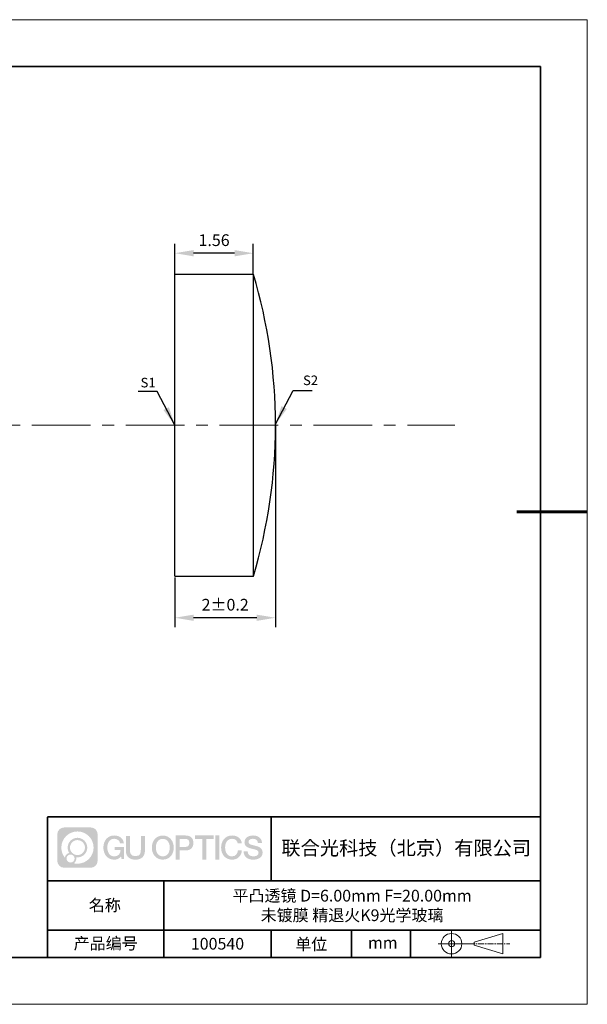
# Model space of a CAD drawing. Units: millimetres. Extents: x 12016 to 12313, y -7569 to -7359.
# Drawn here: x 12192 to 12313, y -7569 to -7359 of the extents above; entities that cross this region are included whole.
import ezdxf

# ---------------------------------------------------------------- set-up
doc = ezdxf.new("R2010")
doc.units = ezdxf.units.MM
doc.header["$LTSCALE"] = 10
doc.header["$PDMODE"] = 34
doc.linetypes.add('CENTER', pattern=[2, 1.25, -0.25, 0.25, -0.25])
doc.layers.add('1轮廓实线层', color=7, linetype='Continuous')
doc.layers.add('6文字层', color=3, linetype='Continuous')
for name, color, linetype, lineweight in [('3中心线层', 1, 'CENTER', 9), ('7标注层', 4, 'Continuous', 5), ('粗实线层', 7, 'Continuous', 35), ('细实线层', 7, 'Continuous', 18)]:
    doc.layers.add(name, color=color, linetype=linetype, lineweight=lineweight)
doc.styles.get("Standard").update_dxf_attribs({"font": 'simhei.ttf'})
doc.styles.add('TH-GBD2M', font='calibri.ttf', dxfattribs={"width": 0.8, "height": 2.5})
doc.dimstyles.new('TH-GBD2M', dxfattribs={"dimtxt": 3.5, "dimasz": 4, "dimexe": 2, "dimexo": 0, "dimgap": 1.5, "dimtad": 1, "dimdec": 4, "dimzin": 9, "dimdsep": 46, "dimtxsty": 'TH-GBD2M', "dimcen": 0, "dimclrt": 3, "dimadec": 0, "dimazin": 3, "dimtfac": 1, "dimtdec": 4, "dimtofl": 0, "dimtmove": 0, "dimatfit": 3, "dimfxl": 1, "dimtolj": 1, "dimtzin": 0, "dimarcsym": 0})

# ---------------------------------------------------------------- blocks, each defined once
blk = doc.blocks.new('*X117')
at = {"layer": '粗实线层'}
for p, q in [((138.5, 95), (-138.5, 95)), ((138.5, -95), (138.5, 95)), ((-138.5, -95), (138.5, -95))]:
    blk.add_line(p, q, dxfattribs=at)
at = {"layer": '粗实线层', "lineweight": 60}
blk.add_line((148.5, 0), (133.5, 0), dxfattribs=at)
at = {"layer": '细实线层'}
for p, q in [((148.5, 105), (-148.5, 105)), ((148.5, -105), (148.5, 105)), ((-148.5, -105), (148.5, -105))]:
    blk.add_line(p, q, dxfattribs=at)
blk = doc.blocks.new('*D125')
at = {"layer": '7标注层', "color": 0, "lineweight": -2, "transparency": 16777216}
for p, q in [((12224.63, -7413.66), (12224.63, -7407.15)), ((12241.36, -7413.66), (12241.36, -7407.15)), ((12237.36, -7409.15), (12228.63, -7409.15))]:
    blk.add_line(p, q, dxfattribs=at)
at = {"layer": '7标注层', "color": 0, "transparency": 16777216}
for points in [[(12228.63, -7408.48), (12228.63, -7409.82), (12224.63, -7409.15)], [(12237.36, -7408.48), (12237.36, -7409.82), (12241.36, -7409.15)]]:
    blk.add_solid(points, dxfattribs=at)
at = {"layer": 'Defpoints', "color": 0, "transparency": 16777216}
for p in [(12224.63, -7409.15), (12224.63, -7413.66), (12241.36, -7413.66)]:
    blk.add_point(p, dxfattribs=at)
at = {"layer": '7标注层', "color": 3, "transparency": 16777216, "insert": (12233, -7406.37), "char_height": 2.5, "attachment_point": 5, "style": 'TH-GBD2M'}
blk.add_mtext('\\A1;1.56', dxfattribs=at)
blk = doc.blocks.new('*D127')
at = {"layer": '7标注层', "color": 0, "lineweight": -2, "transparency": 16777216}
for p, q in [((12246.08, -7445.84), (12246.08, -7488.9)), ((12224.63, -7478.28), (12224.63, -7488.9)), ((12242.08, -7486.9), (12228.63, -7486.9))]:
    blk.add_line(p, q, dxfattribs=at)
at = {"layer": '7标注层', "color": 0, "transparency": 16777216}
for points in [[(12228.63, -7486.24), (12228.63, -7487.57), (12224.63, -7486.9)], [(12242.08, -7486.24), (12242.08, -7487.57), (12246.08, -7486.9)]]:
    blk.add_solid(points, dxfattribs=at)
at = {"layer": 'Defpoints', "color": 0, "transparency": 16777216}
for p in [(12246.08, -7445.84), (12224.63, -7478.28), (12224.63, -7486.9)]:
    blk.add_point(p, dxfattribs=at)
at = {"layer": '7标注层', "color": 3, "transparency": 16777216, "insert": (12235.36, -7484.12), "char_height": 2.5, "attachment_point": 5, "style": 'TH-GBD2M'}
blk.add_mtext('\\A1;2±0.2', dxfattribs=at)

msp = doc.modelspace()

# ---------------------------------------------------------------- hatches: boundary and pattern name
at = {"layer": '3中心线层'}
h = msp.add_hatch(color=0, dxfattribs=at)
h.dxf.hatch_style = 1
edge = h.paths.add_edge_path()
edge.add_spline(control_points=[(12208.18338, -7533.09481), (12208.18338, -7532.28094), (12207.52361, -7531.62116), (12206.70973, -7531.62116)], knot_values=[7, 7, 7, 7, 8, 8, 8, 8], degree=3, periodic=0)
edge.add_spline(control_points=[(12206.70973, -7531.62116), (12206.70973, -7531.62116), (12201.06075, -7531.62116), (12201.06075, -7531.62116)], knot_values=[0, 0, 0, 0, 1, 1, 1, 1], degree=3, periodic=0)
edge.add_spline(control_points=[(12201.06075, -7531.62116), (12200.24688, -7531.62116), (12199.5871, -7532.28094), (12199.5871, -7533.09481), (12199.5871, -7533.09481), (12199.5871, -7538.74379), (12199.5871, -7538.74379)], knot_values=[1, 1, 1, 1, 2, 2, 2, 3, 3, 3, 3], degree=3, periodic=0)
edge.add_spline(control_points=[(12199.5871, -7538.74379), (12199.5871, -7539.55767), (12200.24688, -7540.21744), (12201.06075, -7540.21744), (12201.06075, -7540.21744), (12206.70973, -7540.21744), (12206.70973, -7540.21744)], knot_values=[3, 3, 3, 3, 4, 4, 4, 5, 5, 5, 5], degree=3, periodic=0)
edge.add_spline(control_points=[(12206.70973, -7540.21744), (12207.52361, -7540.21744), (12208.18338, -7539.55767), (12208.18338, -7538.74379), (12208.18338, -7538.74379), (12208.18338, -7533.09481), (12208.18338, -7533.09481)], knot_values=[5, 5, 5, 5, 6, 6, 6, 7, 7, 7, 7], degree=3, periodic=0)
edge = h.paths.add_edge_path(flags=16)
edge.add_spline(control_points=[(12200.44673, -7535.9193), (12200.44673, -7534.02027), (12201.98623, -7532.48079), (12203.88526, -7532.48079)], knot_values=[10, 10, 10, 10, 11, 11, 11, 11], degree=3, periodic=0)
edge.add_spline(control_points=[(12203.88526, -7532.48079), (12205.78429, -7532.48079), (12207.32375, -7534.02027), (12207.32375, -7535.9193)], knot_values=[11, 11, 11, 11, 12, 12, 12, 12], degree=3, periodic=0)
edge.add_spline(control_points=[(12207.32375, -7535.9193), (12207.32375, -7537.81834), (12205.78429, -7539.35782), (12203.88526, -7539.35782)], knot_values=[12, 12, 12, 12, 13, 13, 13, 13], degree=3, periodic=0)
edge.add_spline(control_points=[(12203.88526, -7539.35782), (12203.61617, -7539.35782), (12203.35475, -7539.32578), (12203.10356, -7539.26708)], knot_values=[0, 0, 0, 0, 1, 1, 1, 1], degree=3, periodic=0)
edge.add_spline(control_points=[(12203.10356, -7539.26708), (12203.42716, -7539.04593), (12203.63963, -7538.67412), (12203.63963, -7538.25258)], knot_values=[1, 1, 1, 1, 2, 2, 2, 2], degree=3, periodic=0)
edge.add_spline(control_points=[(12203.63963, -7538.25258), (12203.63963, -7538.16182), (12203.6295, -7538.07347), (12203.61081, -7537.98831)], knot_values=[2, 2, 2, 2, 3, 3, 3, 3], degree=3, periodic=0)
edge.add_spline(control_points=[(12203.61081, -7537.98831), (12203.70067, -7538.00022), (12203.79215, -7538.00697), (12203.88525, -7538.00697)], knot_values=[3, 3, 3, 3, 4, 4, 4, 4], degree=3, periodic=0)
edge.add_spline(control_points=[(12203.88525, -7538.00697), (12205.03824, -7538.00697), (12205.97291, -7537.07229), (12205.97291, -7535.9193)], knot_values=[4, 4, 4, 4, 5, 5, 5, 5], degree=3, periodic=0)
edge.add_spline(control_points=[(12205.97291, -7535.9193), (12205.97291, -7534.76632), (12205.03824, -7533.83163), (12203.88525, -7533.83163), (12202.73227, -7533.83163), (12201.79758, -7534.76632), (12201.79758, -7535.9193)], knot_values=[5, 5, 5, 5, 6, 6, 6, 7, 7, 7, 7], degree=3, periodic=0)
edge.add_spline(control_points=[(12201.79758, -7535.9193), (12201.79758, -7536.33878), (12201.92164, -7536.72912), (12202.13459, -7537.0563)], knot_values=[7, 7, 7, 7, 8, 8, 8, 8], degree=3, periodic=0)
edge.add_spline(control_points=[(12202.13459, -7537.0563), (12201.65009, -7537.16807), (12201.27514, -7537.56616), (12201.19815, -7538.06305)], knot_values=[8, 8, 8, 8, 9, 9, 9, 9], degree=3, periodic=0)
edge.add_spline(control_points=[(12201.19815, -7538.06305), (12200.72837, -7537.47514), (12200.44673, -7536.73037), (12200.44673, -7535.9193)], knot_values=[9, 9, 9, 9, 10, 10, 10, 10], degree=3, periodic=0)
edge = h.paths.add_edge_path(flags=16)
edge.add_spline(control_points=[(12202.28879, -7535.9193), (12202.28879, -7535.03761), (12203.00356, -7534.32285), (12203.88525, -7534.32285), (12204.76694, -7534.32285), (12205.4817, -7535.03761), (12205.4817, -7535.9193), (12205.4817, -7536.801), (12204.76694, -7537.51575), (12203.88525, -7537.51575), (12203.00356, -7537.51575), (12202.28879, -7536.801), (12202.28879, -7535.9193)], knot_values=[0, 0, 0, 0, 1, 1, 1, 2, 2, 2, 3, 3, 3, 4, 4, 4, 4], degree=3, periodic=0)
edge = h.paths.add_edge_path(flags=16)
edge.add_spline(control_points=[(12201.55197, -7538.25258), (12201.55197, -7537.77782), (12201.93684, -7537.39295), (12202.4116, -7537.39295), (12202.88636, -7537.39295), (12203.27122, -7537.77782), (12203.27122, -7538.25258)], knot_values=[1, 1, 1, 1, 2, 2, 2, 3, 3, 3, 3], degree=3, periodic=0)
edge.add_spline(control_points=[(12203.27122, -7538.25258), (12203.27122, -7538.72734), (12202.88636, -7539.11221), (12202.4116, -7539.11221)], knot_values=[3, 3, 3, 3, 4, 4, 4, 4], degree=3, periodic=0)
edge.add_spline(control_points=[(12202.4116, -7539.11221), (12201.93684, -7539.11221), (12201.55197, -7538.72734), (12201.55197, -7538.25258)], knot_values=[0, 0, 0, 0, 1, 1, 1, 1], degree=3, periodic=0)
edge = h.paths.add_edge_path()
edge.add_spline(control_points=[(12212.95428, -7535.02048), (12212.95428, -7535.02048), (12213.77767, -7535.02048), (12213.77767, -7535.02048), (12213.64942, -7533.91033), (12212.76527, -7533.33801), (12211.71242, -7533.33801)], knot_values=[5, 5, 5, 5, 6, 6, 6, 7, 7, 7, 7], degree=3, periodic=0)
edge.add_spline(control_points=[(12211.71242, -7533.33801), (12210.26812, -7533.33801), (12209.40424, -7534.51024), (12209.40424, -7535.91689)], knot_values=[4, 4, 4, 4, 5, 5, 5, 5], degree=3, periodic=0)
edge.add_spline(control_points=[(12209.40424, -7535.91689), (12209.40424, -7537.32357), (12210.26812, -7538.49578), (12211.71242, -7538.49578)], knot_values=[3, 3, 3, 3, 4, 4, 4, 4], degree=3, periodic=0)
edge.add_spline(control_points=[(12211.71242, -7538.49578), (12212.29958, -7538.49578), (12212.7113, -7538.3234), (12213.16346, -7537.79934)], knot_values=[2, 2, 2, 2, 3, 3, 3, 3], degree=3, periodic=0)
edge.add_spline(control_points=[(12213.16346, -7537.79934), (12213.16346, -7537.79934), (12213.29171, -7538.37856), (12213.29171, -7538.37856), (12213.29171, -7538.37856), (12213.4267, -7538.37856), (12213.56168, -7538.37856)], knot_values=[0.5, 0.5, 0.5, 0.5, 1.5, 1.5, 1.5, 2, 2, 2, 2], degree=3, periodic=0)
edge.add_spline(control_points=[(12213.56168, -7538.37856), (12213.69666, -7538.37856), (12213.83164, -7538.37856), (12213.83164, -7538.37856), (12213.83164, -7538.37856), (12213.83164, -7538.21648), (12213.83164, -7537.97336)], knot_values=[14.749965, 14.749965, 14.749965, 14.749965, 15.249965, 15.249965, 15.249965, 15.5, 15.5, 15.5, 15.5], degree=3, periodic=0)
edge.add_spline(control_points=[(12213.83164, -7537.97336), (12213.83164, -7537.73027), (12213.83164, -7537.40619), (12213.83164, -7537.08211)], knot_values=[14.49997, 14.49997, 14.49997, 14.49997, 14.749965, 14.749965, 14.749965, 14.749965], degree=3, periodic=0)
edge.add_spline(control_points=[(12213.83164, -7537.08211), (12213.83164, -7536.92007), (12213.83164, -7536.75803), (12213.83164, -7536.60612)], knot_values=[14.3749725, 14.3749725, 14.3749725, 14.3749725, 14.49997, 14.49997, 14.49997, 14.49997], degree=3, periodic=0)
edge.add_spline(control_points=[(12213.83164, -7536.60612), (12213.83164, -7536.37826), (12213.83164, -7536.17319), (12213.83164, -7536.02509)], knot_values=[14.18747625, 14.18747625, 14.18747625, 14.18747625, 14.3749725, 14.3749725, 14.3749725, 14.3749725], degree=3, periodic=0)
edge.add_spline(control_points=[(12213.83164, -7536.02509), (12213.83164, -7535.97573), (12213.83164, -7535.93269), (12213.83164, -7535.89725)], knot_values=[14.1249775, 14.1249775, 14.1249775, 14.1249775, 14.18747625, 14.18747625, 14.18747625, 14.18747625], degree=3, periodic=0)
edge.add_spline(control_points=[(12213.83164, -7535.89725), (12213.83164, -7535.87953), (12213.83164, -7535.86371), (12213.83164, -7535.84994)], knot_values=[14.093728125, 14.093728125, 14.093728125, 14.093728125, 14.1249775, 14.1249775, 14.1249775, 14.1249775], degree=3, periodic=0)
edge.add_spline(control_points=[(12213.83164, -7535.84994), (12213.83164, -7535.83618), (12213.83164, -7535.82447), (12213.83164, -7535.81498)], knot_values=[14.06247875, 14.06247875, 14.06247875, 14.06247875, 14.093728125, 14.093728125, 14.093728125, 14.093728125], degree=3, periodic=0)
edge.add_spline(control_points=[(12213.83164, -7535.78588), (12213.83164, -7535.78588), (12213.83164, -7535.78588), (12213.83164, -7535.78588), (12213.83164, -7535.78588), (12213.83164, -7535.78589), (12213.83164, -7535.78589)], knot_values=[13.999979582, 13.999979582, 13.999979582, 13.999979582, 14, 14, 14, 14.000712407, 14.000712407, 14.000712407, 14.000712407], degree=3, periodic=0)
edge.add_spline(control_points=[(12213.83164, -7535.78588), (12213.8316, -7535.78588), (12213.31867, -7535.78588), (12212.80575, -7535.78588)], knot_values=[13.49999, 13.49999, 13.49999, 13.49999, 13.999979582, 13.999979582, 13.999979582, 13.999979582], degree=3, periodic=0)
edge.add_spline(control_points=[(12212.80575, -7535.78588), (12212.29283, -7535.78588), (12211.77992, -7535.78588), (12211.77992, -7535.78588), (12211.77992, -7535.78588), (12211.77992, -7535.78588), (12211.77992, -7535.78589)], knot_values=[12.999023436, 12.999023436, 12.999023436, 12.999023436, 13.499013436, 13.499013436, 13.499013436, 13.49999, 13.49999, 13.49999, 13.49999], degree=3, periodic=0)
edge.add_spline(control_points=[(12211.77992, -7535.79324), (12211.77992, -7535.79564), (12211.77992, -7535.7986), (12211.77992, -7535.80208)], knot_values=[12.906251875, 12.906251875, 12.906251875, 12.906251875, 12.93750125, 12.93750125, 12.93750125, 12.93750125], degree=3, periodic=0)
edge.add_spline(control_points=[(12211.77992, -7535.81403), (12211.77992, -7535.82299), (12211.77992, -7535.83386), (12211.77992, -7535.84634)], knot_values=[12.81250375, 12.81250375, 12.81250375, 12.81250375, 12.8750025, 12.8750025, 12.8750025, 12.8750025], degree=3, periodic=0)
edge.add_spline(control_points=[(12211.77992, -7535.84634), (12211.77992, -7535.85881), (12211.77992, -7535.87288), (12211.77992, -7535.88824)], knot_values=[12.750005, 12.750005, 12.750005, 12.750005, 12.81250375, 12.81250375, 12.81250375, 12.81250375], degree=3, periodic=0)
edge.add_spline(control_points=[(12211.77992, -7535.88824), (12211.77992, -7535.91894), (12211.77992, -7535.95476), (12211.77992, -7535.99315)], knot_values=[12.6250075, 12.6250075, 12.6250075, 12.6250075, 12.750005, 12.750005, 12.750005, 12.750005], degree=3, periodic=0)
edge.add_spline(control_points=[(12211.77992, -7535.99315), (12211.77992, -7536.03153), (12211.77992, -7536.07247), (12211.77992, -7536.11341)], knot_values=[12.50001, 12.50001, 12.50001, 12.50001, 12.6250075, 12.6250075, 12.6250075, 12.6250075], degree=3, periodic=0)
edge.add_spline(control_points=[(12211.77992, -7536.11341), (12211.77992, -7536.19529), (12211.77992, -7536.27718), (12211.77992, -7536.33859)], knot_values=[12.250015, 12.250015, 12.250015, 12.250015, 12.50001, 12.50001, 12.50001, 12.50001], degree=3, periodic=0)
edge.add_spline(control_points=[(12211.77992, -7536.33859), (12211.77992, -7536.40001), (12211.77992, -7536.44096), (12211.77992, -7536.44096), (12211.77992, -7536.44096), (12211.77992, -7536.44096), (12211.77992, -7536.44096)], knot_values=[11.999287593, 11.999287593, 11.999287593, 11.999287593, 12.249302593, 12.249302593, 12.249302593, 12.250015, 12.250015, 12.250015, 12.250015], degree=3, periodic=0)
edge.add_spline(control_points=[(12211.79431, -7536.44096), (12211.799, -7536.44096), (12211.8048, -7536.44096), (12211.8116, -7536.44096)], knot_values=[11.906271875, 11.906271875, 11.906271875, 11.906271875, 11.93752125, 11.93752125, 11.93752125, 11.93752125], degree=3, periodic=0)
edge.add_spline(control_points=[(12211.8116, -7536.44096), (12211.81841, -7536.44096), (12211.82624, -7536.44096), (12211.835, -7536.44096)], knot_values=[11.8750225, 11.8750225, 11.8750225, 11.8750225, 11.906271875, 11.906271875, 11.906271875, 11.906271875], degree=3, periodic=0)
edge.add_spline(control_points=[(12211.835, -7536.44096), (12211.85253, -7536.44096), (12211.87382, -7536.44096), (12211.89823, -7536.44096)], knot_values=[11.81252375, 11.81252375, 11.81252375, 11.81252375, 11.8750225, 11.8750225, 11.8750225, 11.8750225], degree=3, periodic=0)
edge.add_spline(control_points=[(12211.89823, -7536.44096), (12211.92265, -7536.44096), (12211.9502, -7536.44096), (12211.98025, -7536.44096)], knot_values=[11.750025, 11.750025, 11.750025, 11.750025, 11.81252375, 11.81252375, 11.81252375, 11.81252375], degree=3, periodic=0)
edge.add_spline(control_points=[(12211.98025, -7536.44096), (12212.04035, -7536.44096), (12212.11048, -7536.44096), (12212.18561, -7536.44096)], knot_values=[11.6250275, 11.6250275, 11.6250275, 11.6250275, 11.750025, 11.750025, 11.750025, 11.750025], degree=3, periodic=0)
edge.add_spline(control_points=[(12212.18561, -7536.44096), (12212.26074, -7536.44096), (12212.34089, -7536.44096), (12212.42103, -7536.44096)], knot_values=[11.50003, 11.50003, 11.50003, 11.50003, 11.6250275, 11.6250275, 11.6250275, 11.6250275], degree=3, periodic=0)
edge.add_spline(control_points=[(12212.42103, -7536.44096), (12212.58132, -7536.44096), (12212.74162, -7536.44096), (12212.86184, -7536.44096)], knot_values=[11.250035, 11.250035, 11.250035, 11.250035, 11.50003, 11.50003, 11.50003, 11.50003], degree=3, periodic=0)
edge.add_spline(control_points=[(12212.86184, -7536.44096), (12212.98209, -7536.44096), (12213.06226, -7536.44096), (12213.06226, -7536.44096), (12213.04874, -7537.2753), (12212.57631, -7537.80625), (12211.71242, -7537.79245)], knot_values=[10, 10, 10, 10, 10.250035, 10.250035, 10.250035, 11.250035, 11.250035, 11.250035, 11.250035], degree=3, periodic=0)
edge.add_spline(control_points=[(12211.71242, -7537.79245), (12210.67984, -7537.79245), (12210.2479, -7536.86158), (12210.2479, -7535.91689)], knot_values=[9, 9, 9, 9, 10, 10, 10, 10], degree=3, periodic=0)
edge.add_spline(control_points=[(12210.2479, -7535.91689), (12210.2479, -7534.97223), (12210.67984, -7534.04134), (12211.71242, -7534.04134)], knot_values=[8, 8, 8, 8, 9, 9, 9, 9], degree=3, periodic=0)
edge.add_spline(control_points=[(12211.71242, -7534.04134), (12212.31985, -7534.04134), (12212.87325, -7534.37232), (12212.95428, -7535.02048)], knot_values=[7, 7, 7, 7, 8, 8, 8, 8], degree=3, periodic=0)
edge = h.paths.add_edge_path()
edge.add_spline(control_points=[(12215.06628, -7536.32613), (12215.06628, -7536.32613), (12215.06628, -7533.46081), (12215.06628, -7533.46081), (12215.06628, -7533.46081), (12214.84986, -7533.46081), (12214.63344, -7533.46081)], knot_values=[0.5, 0.5, 0.5, 0.5, 1.5, 1.5, 1.5, 2, 2, 2, 2], degree=3, periodic=0)
edge.add_spline(control_points=[(12214.63344, -7533.46081), (12214.41701, -7533.46081), (12214.20059, -7533.46081), (12214.20059, -7533.46081), (12214.20059, -7533.46081), (12214.20059, -7534.24775), (12214.20059, -7535.03468)], knot_values=[9.5, 9.5, 9.5, 9.5, 10, 10, 10, 10.5, 10.5, 10.5, 10.5], degree=3, periodic=0)
edge.add_spline(control_points=[(12214.20059, -7535.03468), (12214.20059, -7535.82161), (12214.20059, -7536.60854), (12214.20059, -7536.60854), (12214.20059, -7537.86899), (12215.0109, -7538.49578), (12216.22982, -7538.49578)], knot_values=[8, 8, 8, 8, 8.5, 8.5, 8.5, 9.5, 9.5, 9.5, 9.5], degree=3, periodic=0)
edge.add_spline(control_points=[(12216.22982, -7538.49578), (12217.44874, -7538.49578), (12218.25904, -7537.86899), (12218.25904, -7536.60854)], knot_values=[7, 7, 7, 7, 8, 8, 8, 8], degree=3, periodic=0)
edge.add_spline(control_points=[(12218.25904, -7536.60854), (12218.25904, -7536.60854), (12218.25904, -7533.46081), (12218.25904, -7533.46081), (12218.25904, -7533.46081), (12218.04261, -7533.46081), (12217.82617, -7533.46081)], knot_values=[5.5, 5.5, 5.5, 5.5, 6.5, 6.5, 6.5, 7, 7, 7, 7], degree=3, periodic=0)
edge.add_spline(control_points=[(12217.82617, -7533.46081), (12217.60974, -7533.46081), (12217.39331, -7533.46081), (12217.39331, -7533.46081), (12217.39331, -7533.46081), (12217.39331, -7534.17714), (12217.39331, -7534.89347)], knot_values=[4.5, 4.5, 4.5, 4.5, 5, 5, 5, 5.5, 5.5, 5.5, 5.5], degree=3, periodic=0)
edge.add_spline(control_points=[(12217.39331, -7534.89347), (12217.39331, -7535.6098), (12217.39331, -7536.32613), (12217.39331, -7536.32613), (12217.39331, -7536.98736), (12217.35176, -7537.75191), (12216.22982, -7537.75191)], knot_values=[3, 3, 3, 3, 3.5, 3.5, 3.5, 4.5, 4.5, 4.5, 4.5], degree=3, periodic=0)
edge.add_spline(control_points=[(12216.22982, -7537.75191), (12215.10783, -7537.75191), (12215.06628, -7536.98736), (12215.06628, -7536.32613)], knot_values=[2, 2, 2, 2, 3, 3, 3, 3], degree=3, periodic=0)
edge = h.paths.add_edge_path()
edge.add_spline(control_points=[(12224.40821, -7535.92346), (12224.40821, -7537.32325), (12223.53366, -7538.48972), (12222.07153, -7538.48972), (12220.60939, -7538.48972), (12219.73484, -7537.32325), (12219.73484, -7535.92346), (12219.73484, -7534.52368), (12220.60939, -7533.35719), (12222.07153, -7533.35719), (12223.53366, -7533.35719), (12224.40821, -7534.52368), (12224.40821, -7535.92346)], knot_values=[0, 0, 0, 0, 1, 1, 1, 2, 2, 2, 3, 3, 3, 4, 4, 4, 4], degree=3, periodic=0)
edge = h.paths.add_edge_path(flags=16)
edge.add_spline(control_points=[(12222.07153, -7534.05708), (12223.1169, -7534.05708), (12223.55417, -7534.98341), (12223.55417, -7535.92346)], knot_values=[2, 2, 2, 2, 3, 3, 3, 3], degree=3, periodic=0)
edge.add_spline(control_points=[(12223.55417, -7535.92346), (12223.55417, -7536.86352), (12223.1169, -7537.78984), (12222.07153, -7537.78984)], knot_values=[1, 1, 1, 1, 2, 2, 2, 2], degree=3, periodic=0)
edge.add_spline(control_points=[(12222.07153, -7537.78984), (12221.02619, -7537.78984), (12220.58892, -7536.86352), (12220.58892, -7535.92346)], knot_values=[0, 0, 0, 0, 1, 1, 1, 1], degree=3, periodic=0)
edge.add_spline(control_points=[(12220.58892, -7535.92346), (12220.58892, -7534.98341), (12221.02619, -7534.05708), (12222.07153, -7534.05708)], knot_values=[3, 3, 3, 3, 4, 4, 4, 4], degree=3, periodic=0)
edge = h.paths.add_edge_path()
edge.add_spline(control_points=[(12228.58964, -7534.93446), (12228.58964, -7534.29156), (12228.32319, -7533.33801), (12226.92936, -7533.33801)], knot_values=[1, 1, 1, 1, 2, 2, 2, 2], degree=3, periodic=0)
edge.add_spline(control_points=[(12226.92936, -7533.33801), (12226.92936, -7533.33801), (12224.77716, -7533.33801), (12224.77716, -7533.33801), (12224.77716, -7533.33801), (12224.77716, -7533.66046), (12224.77716, -7534.14411)], knot_values=[6.749965, 6.749965, 6.749965, 6.749965, 7.749965, 7.749965, 7.749965, 8, 8, 8, 8], degree=3, periodic=0)
edge.add_spline(control_points=[(12224.77716, -7534.14411), (12224.77716, -7534.62769), (12224.77716, -7535.27242), (12224.77716, -7535.91713)], knot_values=[6.49997, 6.49997, 6.49997, 6.49997, 6.749965, 6.749965, 6.749965, 6.749965], degree=3, periodic=0)
edge.add_spline(control_points=[(12224.77716, -7535.91713), (12224.77716, -7536.23948), (12224.77716, -7536.56183), (12224.77716, -7536.86403)], knot_values=[6.3749725, 6.3749725, 6.3749725, 6.3749725, 6.49997, 6.49997, 6.49997, 6.49997], degree=3, periodic=0)
edge.add_spline(control_points=[(12224.77716, -7536.86403), (12224.77716, -7537.16623), (12224.77716, -7537.44827), (12224.77716, -7537.69002)], knot_values=[6.249975, 6.249975, 6.249975, 6.249975, 6.3749725, 6.3749725, 6.3749725, 6.3749725], degree=3, periodic=0)
edge.add_spline(control_points=[(12224.77716, -7537.69002), (12224.77716, -7537.8109), (12224.77716, -7537.9217), (12224.77716, -7538.01991)], knot_values=[6.18747625, 6.18747625, 6.18747625, 6.18747625, 6.249975, 6.249975, 6.249975, 6.249975], degree=3, periodic=0)
edge.add_spline(control_points=[(12224.77716, -7538.01991), (12224.77716, -7538.11811), (12224.77716, -7538.20373), (12224.77716, -7538.27423)], knot_values=[6.1249775, 6.1249775, 6.1249775, 6.1249775, 6.18747625, 6.18747625, 6.18747625, 6.18747625], degree=3, periodic=0)
edge.add_spline(control_points=[(12224.77716, -7538.27423), (12224.77716, -7538.30948), (12224.77716, -7538.34096), (12224.77716, -7538.36834)], knot_values=[6.093728125, 6.093728125, 6.093728125, 6.093728125, 6.1249775, 6.1249775, 6.1249775, 6.1249775], degree=3, periodic=0)
edge.add_spline(control_points=[(12224.77716, -7538.36834), (12224.77716, -7538.39572), (12224.77716, -7538.41901), (12224.77716, -7538.43789)], knot_values=[6.06247875, 6.06247875, 6.06247875, 6.06247875, 6.093728125, 6.093728125, 6.093728125, 6.093728125], degree=3, periodic=0)
edge.add_spline(control_points=[(12224.77716, -7538.43789), (12224.77716, -7538.44733), (12224.77716, -7538.45567), (12224.77716, -7538.46287)], knot_values=[6.046854062, 6.046854062, 6.046854062, 6.046854062, 6.06247875, 6.06247875, 6.06247875, 6.06247875], degree=3, periodic=0)
edge.add_spline(control_points=[(12224.77716, -7538.46287), (12224.77716, -7538.47007), (12224.77716, -7538.47613), (12224.77716, -7538.481)], knot_values=[6.031229375, 6.031229375, 6.031229375, 6.031229375, 6.046854063, 6.046854063, 6.046854063, 6.046854063], degree=3, periodic=0)
edge.add_spline(control_points=[(12224.77716, -7538.49578), (12224.77716, -7538.49578), (12224.77716, -7538.49578), (12224.77716, -7538.49578), (12224.77716, -7538.49578), (12224.77716, -7538.49578), (12224.77716, -7538.49578)], knot_values=[5.999979147, 5.999979147, 5.999979147, 5.999979147, 6, 6, 6, 6.000468271, 6.000468271, 6.000468271, 6.000468271], degree=3, periodic=0)
edge.add_spline(control_points=[(12224.77716, -7538.49578), (12224.77718, -7538.49578), (12224.99069, -7538.49578), (12225.20421, -7538.49578)], knot_values=[5.49999, 5.49999, 5.49999, 5.49999, 5.999979147, 5.999979147, 5.999979147, 5.999979147], degree=3, periodic=0)
edge.add_spline(control_points=[(12225.20421, -7538.49578), (12225.41772, -7538.49578), (12225.63123, -7538.49578), (12225.63123, -7538.49578), (12225.63123, -7538.49578), (12225.63123, -7538.49578), (12225.63123, -7538.49578)], knot_values=[4.999511718, 4.999511718, 4.999511718, 4.999511718, 5.499501718, 5.499501718, 5.499501718, 5.49999, 5.49999, 5.49999, 5.49999], degree=3, periodic=0)
edge.add_spline(control_points=[(12225.63123, -7538.48314), (12225.63123, -7538.48038), (12225.63123, -7538.47718), (12225.63123, -7538.47355)], knot_values=[4.93750125, 4.93750125, 4.93750125, 4.93750125, 4.953125938, 4.953125938, 4.953125938, 4.953125938], degree=3, periodic=0)
edge.add_spline(control_points=[(12225.63123, -7538.47355), (12225.63123, -7538.4663), (12225.63123, -7538.45736), (12225.63123, -7538.44685)], knot_values=[4.906251875, 4.906251875, 4.906251875, 4.906251875, 4.93750125, 4.93750125, 4.93750125, 4.93750125], degree=3, periodic=0)
edge.add_spline(control_points=[(12225.63123, -7538.44685), (12225.63123, -7538.43634), (12225.63123, -7538.42426), (12225.63123, -7538.41073)], knot_values=[4.8750025, 4.8750025, 4.8750025, 4.8750025, 4.906251875, 4.906251875, 4.906251875, 4.906251875], degree=3, periodic=0)
edge.add_spline(control_points=[(12225.63123, -7538.41073), (12225.63123, -7538.38367), (12225.63123, -7538.35081), (12225.63123, -7538.31312)], knot_values=[4.81250375, 4.81250375, 4.81250375, 4.81250375, 4.8750025, 4.8750025, 4.8750025, 4.8750025], degree=3, periodic=0)
edge.add_spline(control_points=[(12225.63123, -7538.31312), (12225.63123, -7538.27543), (12225.63123, -7538.23291), (12225.63123, -7538.18652)], knot_values=[4.750005, 4.750005, 4.750005, 4.750005, 4.81250375, 4.81250375, 4.81250375, 4.81250375], degree=3, periodic=0)
edge.add_spline(control_points=[(12225.63123, -7538.18652), (12225.63123, -7538.09374), (12225.63123, -7537.9855), (12225.63123, -7537.86953)], knot_values=[4.6250075, 4.6250075, 4.6250075, 4.6250075, 4.750005, 4.750005, 4.750005, 4.750005], degree=3, periodic=0)
edge.add_spline(control_points=[(12225.63123, -7537.86953), (12225.63123, -7537.75356), (12225.63123, -7537.62986), (12225.63123, -7537.50615)], knot_values=[4.50001, 4.50001, 4.50001, 4.50001, 4.6250075, 4.6250075, 4.6250075, 4.6250075], degree=3, periodic=0)
edge.add_spline(control_points=[(12225.63123, -7537.50615), (12225.63123, -7537.25874), (12225.63123, -7537.01133), (12225.63123, -7536.82576)], knot_values=[4.250015, 4.250015, 4.250015, 4.250015, 4.50001, 4.50001, 4.50001, 4.50001], degree=3, periodic=0)
edge.add_spline(control_points=[(12225.63123, -7536.82576), (12225.63123, -7536.64019), (12225.63123, -7536.51646), (12225.63123, -7536.51646), (12225.63123, -7536.51646), (12225.63123, -7536.51646), (12225.63123, -7536.51646)], knot_values=[3.999287593, 3.999287593, 3.999287593, 3.999287593, 4.249302593, 4.249302593, 4.249302593, 4.250015, 4.250015, 4.250015, 4.250015], degree=3, periodic=0)
edge.add_spline(control_points=[(12225.6458, -7536.51646), (12225.65055, -7536.51646), (12225.65641, -7536.51646), (12225.6633, -7536.51646)], knot_values=[3.906271875, 3.906271875, 3.906271875, 3.906271875, 3.93752125, 3.93752125, 3.93752125, 3.93752125], degree=3, periodic=0)
edge.add_spline(control_points=[(12225.6633, -7536.51646), (12225.6702, -7536.51646), (12225.67812, -7536.51646), (12225.68699, -7536.51646)], knot_values=[3.8750225, 3.8750225, 3.8750225, 3.8750225, 3.906271875, 3.906271875, 3.906271875, 3.906271875], degree=3, periodic=0)
edge.add_spline(control_points=[(12225.68699, -7536.51646), (12225.70474, -7536.51646), (12225.72628, -7536.51646), (12225.751, -7536.51646)], knot_values=[3.81252375, 3.81252375, 3.81252375, 3.81252375, 3.8750225, 3.8750225, 3.8750225, 3.8750225], degree=3, periodic=0)
edge.add_spline(control_points=[(12225.751, -7536.51646), (12225.77572, -7536.51646), (12225.8036, -7536.51646), (12225.83403, -7536.51646)], knot_values=[3.750025, 3.750025, 3.750025, 3.750025, 3.81252375, 3.81252375, 3.81252375, 3.81252375], degree=3, periodic=0)
edge.add_spline(control_points=[(12225.83403, -7536.51646), (12225.89487, -7536.51646), (12225.96586, -7536.51646), (12226.04192, -7536.51646)], knot_values=[3.6250275, 3.6250275, 3.6250275, 3.6250275, 3.750025, 3.750025, 3.750025, 3.750025], degree=3, periodic=0)
edge.add_spline(control_points=[(12226.04192, -7536.51646), (12226.11797, -7536.51646), (12226.1991, -7536.51646), (12226.28024, -7536.51646)], knot_values=[3.50003, 3.50003, 3.50003, 3.50003, 3.6250275, 3.6250275, 3.6250275, 3.6250275], degree=3, periodic=0)
edge.add_spline(control_points=[(12226.28024, -7536.51646), (12226.4425, -7536.51646), (12226.60477, -7536.51646), (12226.72647, -7536.51646)], knot_values=[3.250035, 3.250035, 3.250035, 3.250035, 3.50003, 3.50003, 3.50003, 3.50003], degree=3, periodic=0)
edge.add_spline(control_points=[(12226.72647, -7536.51646), (12226.8482, -7536.51646), (12226.92936, -7536.51646), (12226.92936, -7536.51646), (12228.32319, -7536.5237), (12228.58964, -7535.57015), (12228.58964, -7534.93446)], knot_values=[2, 2, 2, 2, 2.250035, 2.250035, 2.250035, 3.250035, 3.250035, 3.250035, 3.250035], degree=3, periodic=0)
edge = h.paths.add_edge_path(flags=16)
edge.add_spline(control_points=[(12226.26319, -7534.07483), (12226.42118, -7534.07483), (12226.57918, -7534.07483), (12226.69768, -7534.07483)], knot_values=[3.250015, 3.250015, 3.250015, 3.250015, 3.50001, 3.50001, 3.50001, 3.50001], degree=3, periodic=0)
edge.add_spline(control_points=[(12226.69768, -7534.07483), (12226.81618, -7534.07483), (12226.89519, -7534.07483), (12226.89519, -7534.07483), (12227.34616, -7534.07483), (12227.73557, -7534.24822), (12227.73557, -7534.92725)], knot_values=[2, 2, 2, 2, 2.250015, 2.250015, 2.250015, 3.250015, 3.250015, 3.250015, 3.250015], degree=3, periodic=0)
edge.add_spline(control_points=[(12227.73557, -7534.92725), (12227.73557, -7535.57737), (12227.26414, -7535.77965), (12226.88154, -7535.77965)], knot_values=[1, 1, 1, 1, 2, 2, 2, 2], degree=3, periodic=0)
edge.add_spline(control_points=[(12226.88154, -7535.77965), (12226.88154, -7535.77965), (12225.63123, -7535.77965), (12225.63123, -7535.77965), (12225.63123, -7535.77965), (12225.63123, -7535.35342), (12225.63123, -7534.92721)], knot_values=[4.49999, 4.49999, 4.49999, 4.49999, 5.49999, 5.49999, 5.49999, 6, 6, 6, 6], degree=3, periodic=0)
edge.add_spline(control_points=[(12225.63123, -7534.92721), (12225.63123, -7534.50101), (12225.63123, -7534.07483), (12225.63123, -7534.07483), (12225.63123, -7534.07483), (12225.63123, -7534.07483), (12225.63123, -7534.07483)], knot_values=[3.999267593, 3.999267593, 3.999267593, 3.999267593, 4.499257593, 4.499257593, 4.499257593, 4.49999, 4.49999, 4.49999, 4.49999], degree=3, periodic=0)
edge.add_spline(control_points=[(12225.64542, -7534.07483), (12225.65005, -7534.07483), (12225.65576, -7534.07483), (12225.66247, -7534.07483)], knot_values=[3.906251875, 3.906251875, 3.906251875, 3.906251875, 3.93750125, 3.93750125, 3.93750125, 3.93750125], degree=3, periodic=0)
edge.add_spline(control_points=[(12225.66247, -7534.07483), (12225.66919, -7534.07483), (12225.6769, -7534.07483), (12225.68554, -7534.07483)], knot_values=[3.8750025, 3.8750025, 3.8750025, 3.8750025, 3.906251875, 3.906251875, 3.906251875, 3.906251875], degree=3, periodic=0)
edge.add_spline(control_points=[(12225.68554, -7534.07483), (12225.70282, -7534.07483), (12225.7238, -7534.07483), (12225.74787, -7534.07483)], knot_values=[3.81250375, 3.81250375, 3.81250375, 3.81250375, 3.8750025, 3.8750025, 3.8750025, 3.8750025], degree=3, periodic=0)
edge.add_spline(control_points=[(12225.74787, -7534.07483), (12225.77194, -7534.07483), (12225.79909, -7534.07483), (12225.82872, -7534.07483)], knot_values=[3.750005, 3.750005, 3.750005, 3.750005, 3.81250375, 3.81250375, 3.81250375, 3.81250375], degree=3, periodic=0)
edge.add_spline(control_points=[(12225.82872, -7534.07483), (12225.88796, -7534.07483), (12225.95708, -7534.07483), (12226.03114, -7534.07483)], knot_values=[3.6250075, 3.6250075, 3.6250075, 3.6250075, 3.750005, 3.750005, 3.750005, 3.750005], degree=3, periodic=0)
edge.add_spline(control_points=[(12226.03114, -7534.07483), (12226.1052, -7534.07483), (12226.1842, -7534.07483), (12226.26319, -7534.07483)], knot_values=[3.50001, 3.50001, 3.50001, 3.50001, 3.6250075, 3.6250075, 3.6250075, 3.6250075], degree=3, periodic=0)
h.paths.add_polyline_path([(12232.89332, -7533.33801), (12228.95859, -7533.33801), (12228.95859, -7534.11819), (12230.4971, -7534.11819), (12230.4971, -7538.49578), (12231.34801, -7538.49578), (12231.34801, -7534.11819), (12232.89332, -7534.11819)])
h.paths.add_polyline_path([(12234.12224, -7533.33801), (12233.262, -7533.33801), (12233.262, -7538.49578), (12234.12224, -7538.49578)])
edge = h.paths.add_edge_path()
edge.add_spline(control_points=[(12238.48015, -7535.02048), (12238.69415, -7535.02048), (12238.90816, -7535.02048), (12238.90816, -7535.02048), (12238.80543, -7533.9586), (12237.93567, -7533.3449), (12236.83308, -7533.33801)], knot_values=[8, 8, 8, 8, 8.5, 8.5, 8.5, 9.5, 9.5, 9.5, 9.5], degree=3, periodic=0)
edge.add_spline(control_points=[(12236.83308, -7533.33801), (12235.36751, -7533.33801), (12234.49091, -7534.51024), (12234.49091, -7535.91689)], knot_values=[7, 7, 7, 7, 8, 8, 8, 8], degree=3, periodic=0)
edge.add_spline(control_points=[(12234.49091, -7535.91689), (12234.49091, -7537.32357), (12235.36751, -7538.49578), (12236.83308, -7538.49578)], knot_values=[6, 6, 6, 6, 7, 7, 7, 7], degree=3, periodic=0)
edge.add_spline(control_points=[(12236.83308, -7538.49578), (12238.01788, -7538.49578), (12238.84651, -7537.68212), (12238.915, -7536.50301)], knot_values=[5, 5, 5, 5, 6, 6, 6, 6], degree=3, periodic=0)
edge.add_spline(control_points=[(12238.915, -7536.50301), (12238.915, -7536.50301), (12238.07949, -7536.50301), (12238.07949, -7536.50301), (12238.01104, -7537.22013), (12237.59326, -7537.79245), (12236.83308, -7537.79245)], knot_values=[3, 3, 3, 3, 4, 4, 4, 5, 5, 5, 5], degree=3, periodic=0)
edge.add_spline(control_points=[(12236.83308, -7537.79245), (12235.78529, -7537.79245), (12235.34699, -7536.86158), (12235.34699, -7535.91689)], knot_values=[2, 2, 2, 2, 3, 3, 3, 3], degree=3, periodic=0)
edge.add_spline(control_points=[(12235.34699, -7535.91689), (12235.34699, -7534.97223), (12235.78529, -7534.04134), (12236.83308, -7534.04134)], knot_values=[1, 1, 1, 1, 2, 2, 2, 2], degree=3, periodic=0)
edge.add_spline(control_points=[(12236.83308, -7534.04134), (12237.54534, -7534.04134), (12237.90831, -7534.45507), (12238.05213, -7535.02048)], knot_values=[0, 0, 0, 0, 1, 1, 1, 1], degree=3, periodic=0)
edge.add_spline(control_points=[(12238.05213, -7535.02048), (12238.05213, -7535.02048), (12238.26614, -7535.02048), (12238.48015, -7535.02048)], knot_values=[9.5, 9.5, 9.5, 9.5, 10, 10, 10, 10], degree=3, periodic=0)
edge = h.paths.add_edge_path()
edge.add_spline(control_points=[(12241.36017, -7538.49578), (12242.34966, -7538.49578), (12243.3391, -7538.05447), (12243.3391, -7536.9512)], knot_values=[13, 13, 13, 13, 14, 14, 14, 14], degree=3, periodic=0)
edge.add_spline(control_points=[(12243.3391, -7536.9512), (12243.3391, -7536.44096), (12243.02555, -7535.88932), (12242.37054, -7535.69624)], knot_values=[12, 12, 12, 12, 13, 13, 13, 13], degree=3, periodic=0)
edge.add_spline(control_points=[(12242.37054, -7535.69624), (12242.11272, -7535.62039), (12241.01179, -7535.33769), (12240.93514, -7535.31701)], knot_values=[11, 11, 11, 11, 12, 12, 12, 12], degree=3, periodic=0)
edge.add_spline(control_points=[(12240.93514, -7535.31701), (12240.57975, -7535.22045), (12240.34285, -7535.02739), (12240.34285, -7534.68262)], knot_values=[10, 10, 10, 10, 11, 11, 11, 11], degree=3, periodic=0)
edge.add_spline(control_points=[(12240.34285, -7534.68262), (12240.34285, -7534.18614), (12240.85149, -7534.04134), (12241.25564, -7534.04134)], knot_values=[9, 9, 9, 9, 10, 10, 10, 10], degree=3, periodic=0)
edge.add_spline(control_points=[(12241.25564, -7534.04134), (12241.85489, -7534.04134), (12242.28693, -7534.27579), (12242.32873, -7534.91016)], knot_values=[8, 8, 8, 8, 9, 9, 9, 9], degree=3, periodic=0)
edge.add_spline(control_points=[(12242.32873, -7534.91016), (12242.32873, -7534.91016), (12243.19977, -7534.91016), (12243.19977, -7534.91016), (12243.19977, -7533.88276), (12242.32873, -7533.33801), (12241.29049, -7533.33801)], knot_values=[6, 6, 6, 6, 7, 7, 7, 8, 8, 8, 8], degree=3, periodic=0)
edge.add_spline(control_points=[(12241.29049, -7533.33801), (12240.39161, -7533.33801), (12239.47181, -7533.8), (12239.47181, -7534.78605)], knot_values=[5, 5, 5, 5, 6, 6, 6, 6], degree=3, periodic=0)
edge.add_spline(control_points=[(12239.47181, -7534.78605), (12239.47181, -7535.2963), (12239.72268, -7535.80657), (12240.57279, -7536.03411)], knot_values=[4, 4, 4, 4, 5, 5, 5, 5], degree=3, periodic=0)
edge.add_spline(control_points=[(12240.57279, -7536.03411), (12241.25564, -7536.2203), (12241.70856, -7536.30995), (12242.05699, -7536.44096)], knot_values=[3, 3, 3, 3, 4, 4, 4, 4], degree=3, periodic=0)
edge.add_spline(control_points=[(12242.05699, -7536.44096), (12242.25905, -7536.5168), (12242.46811, -7536.6685), (12242.46811, -7537.04775)], knot_values=[2, 2, 2, 2, 3, 3, 3, 3], degree=3, periodic=0)
edge.add_spline(control_points=[(12242.46811, -7537.04775), (12242.46811, -7537.4201), (12242.1824, -7537.79245), (12241.41594, -7537.79245)], knot_values=[1, 1, 1, 1, 2, 2, 2, 2], degree=3, periodic=0)
edge.add_spline(control_points=[(12241.41594, -7537.79245), (12240.71912, -7537.79245), (12240.15471, -7537.49595), (12240.15471, -7536.73746)], knot_values=[0, 0, 0, 0, 1, 1, 1, 1], degree=3, periodic=0)
edge.add_spline(control_points=[(12240.15471, -7536.73746), (12240.15471, -7536.73746), (12239.93696, -7536.73746), (12239.7192, -7536.73746)], knot_values=[15.5, 15.5, 15.5, 15.5, 16, 16, 16, 16], degree=3, periodic=0)
edge.add_spline(control_points=[(12239.7192, -7536.73746), (12239.50144, -7536.73746), (12239.28368, -7536.73746), (12239.28368, -7536.73746), (12239.3046, -7537.95794), (12240.22436, -7538.49578), (12241.36017, -7538.49578)], knot_values=[14, 14, 14, 14, 14.5, 14.5, 14.5, 15.5, 15.5, 15.5, 15.5], degree=3, periodic=0)

# ---------------------------------------------------------------- linework, layer by layer
at = {"color": 7, "linetype": 'Continuous', "lineweight": 25}
for p, q in [((12241.36495, -7413.66106), (12224.63297, -7413.66106)), ((12224.63297, -7478.01484), (12224.63297, -7413.66106)), ((12241.36495, -7478.01484), (12241.36495, -7413.66106)), ((12246.08431, -7445.97525), (12246.08431, -7445.70065)), ((12224.63297, -7478.01484), (12241.36495, -7478.01484))]:
    msp.add_line(p, q, dxfattribs=at)
msp.add_line((12302.52152, -7559.34551), (12202.52152, -7559.34551))
for centre, start, end in [((12134.96678, -7445.70065), 0, 16.7585798), ((12134.96678, -7445.97525), 343.2414202, 0)]:
    msp.add_arc(centre, 111.11753, start, end, dxfattribs=at)
at = {"layer": '1轮廓实线层'}
msp.add_line((12162.52152, -7559.34551), (12302.52152, -7559.34551), dxfattribs=at)
at = {"layer": '3中心线层'}
msp.add_line((12114.17808, -7445.83795), (12284.27375, -7445.83795), dxfattribs=at)
at = {"layer": '3中心线层', "color": 7}
for p, q in [((12294.55566, -7558.61251), (12294.55566, -7554.23751)), ((12288.43066, -7556.75313), (12288.43066, -7556.09688))]:
    msp.add_line(p, q, dxfattribs=at)
at = {"layer": '3中心线层', "color": 7, "ltscale": 0.1}
msp.add_line((12287.28012, -7556.42501), (12296.00421, -7556.42501), dxfattribs=at)
at = {"layer": '粗实线层'}
for p, q in [((12197.52187, -7529.34551), (12302.52152, -7529.34551)), ((12197.52187, -7559.40441), (12197.52187, -7529.40441)), ((12245.15742, -7542.91699), (12245.15742, -7529.34551)), ((12197.52187, -7543.01218), (12302.52152, -7543.01218)), ((12222.28186, -7559.34551), (12222.28186, -7543.01218)), ((12197.52187, -7553.5045), (12302.52152, -7553.5045)), ((12245.15742, -7559.34551), (12245.15742, -7553.5045)), ((12262.26168, -7559.34551), (12262.26168, -7553.5045)), ((12274.82669, -7559.34551), (12274.82669, -7553.5045))]:
    msp.add_line(p, q, dxfattribs=at)
at = {"layer": '细实线层'}
for p, q in [((12283.60512, -7553.5045), (12283.60512, -7559.34551)), ((12288.43066, -7556.09688), (12294.55566, -7554.23751)), ((12280.71762, -7556.42501), (12287.28012, -7556.42501)), ((12288.43066, -7556.75313), (12294.55566, -7558.61251))]:
    msp.add_line(p, q, dxfattribs=at)
for radius in [2.1875, 0.65625]:
    msp.add_circle((12283.60512, -7556.42501), radius, dxfattribs=at)

# ---------------------------------------------------------------- block references
at = {"layer": '6文字层'}
msp.add_blockref('*X117', (12164.02152, -7464.34551), dxfattribs=at)

# ---------------------------------------------------------------- texts
at = {"char_height": 2.5, "attachment_point": 5}
for s, insert, width in [('{\\fSimHei|b1|i0|c134|p49;\\C3;平凸透镜 D=6.00mm F=20.00mm \\P未镀膜 精退火K9光学玻璃}', (12262.40169, -7548.25834), 80.2396671), ('{\\fSimHei|b1|i0|c134|p49;\\C3;100540}', (12233.71964, -7556.42501), 22.8755629)]:
    msp.add_mtext(s, dxfattribs=dict(at, insert=insert, width=width))
at = {"layer": '6文字层', "attachment_point": 5}
for s, insert, char_height, width in [('{\\fSimHei|b1|i0|c134|p49;联合光科技（北京）有限公司}', (12273.9463, -7536.00668), 3, 63.1226919), ('{\\fSimHei|b1|i0|c134|p49;名称 }', (12209.70096, -7548.21007), 2.5, 17.8485577), ('{\\fSimHei|b1|i0|c134|p49;产品编号} ', (12209.89481, -7556.35617), 2.5, 17.8485577), ('{\\fSimHei|b1|i0|c134|p49;单位}', (12253.71878, -7556.51665), 2.5, 17.8485577), ('{\\fSimHei|b1|i0|c134|p49;mm }', (12268.95316, -7556.20208), 2.5, 17.8485577)]:
    msp.add_mtext(s, dxfattribs=dict(at, insert=insert, char_height=char_height, width=width))
at = {"layer": '7标注层', "color": 3, "char_height": 2.04259, "attachment_point": 5, "style": 'TH-GBD2M'}
for s, insert in [('\\A1;S1', (12218.94044, -7436.74921)), ('\\A1;S2', (12253.55304, -7436.26277))]:
    msp.add_mtext(s, dxfattribs=dict(at, insert=insert))

# ---------------------------------------------------------------- dimensions: what is measured, and where the dimension line sits
at = {"layer": '7标注层'}
for base, p1, p2, text, picture, middle in [((12224.63297, -7409.15137), (12241.36495, -7413.66106), (12224.63297, -7413.66106), '1.56', '*D125', (12232.99896, -7406.37156)), ((12224.63297, -7486.90185), (12246.08431, -7445.83795), (12224.63297, -7478.28429), '2±0.2', '*D127', (12235.35864, -7484.12108))]:
    dim = msp.add_linear_dim(base=base, p1=p1, p2=p2, text=text, dimstyle='TH-GBD2M', dxfattribs=at)
    dim.commit()
    dim.dimension.update_dxf_attribs({"geometry": picture, "text_midpoint": middle})

# ---------------------------------------------------------------- leaders
for points in [[(12224.63297, -7445.83795), (12220.90245, -7438.64764), (12216.79659, -7438.64764)], [(12246.08431, -7445.61218), (12249.81483, -7438.42187), (12253.92069, -7438.42187)]]:
    msp.add_leader(points, dimstyle='TH-GBD2M', override={"dimgap": 1.5, "dimtad": 0, "dimtxsty": 'TH-GBD2M'}, dxfattribs=at)

doc.saveas('drawing.dxf')
